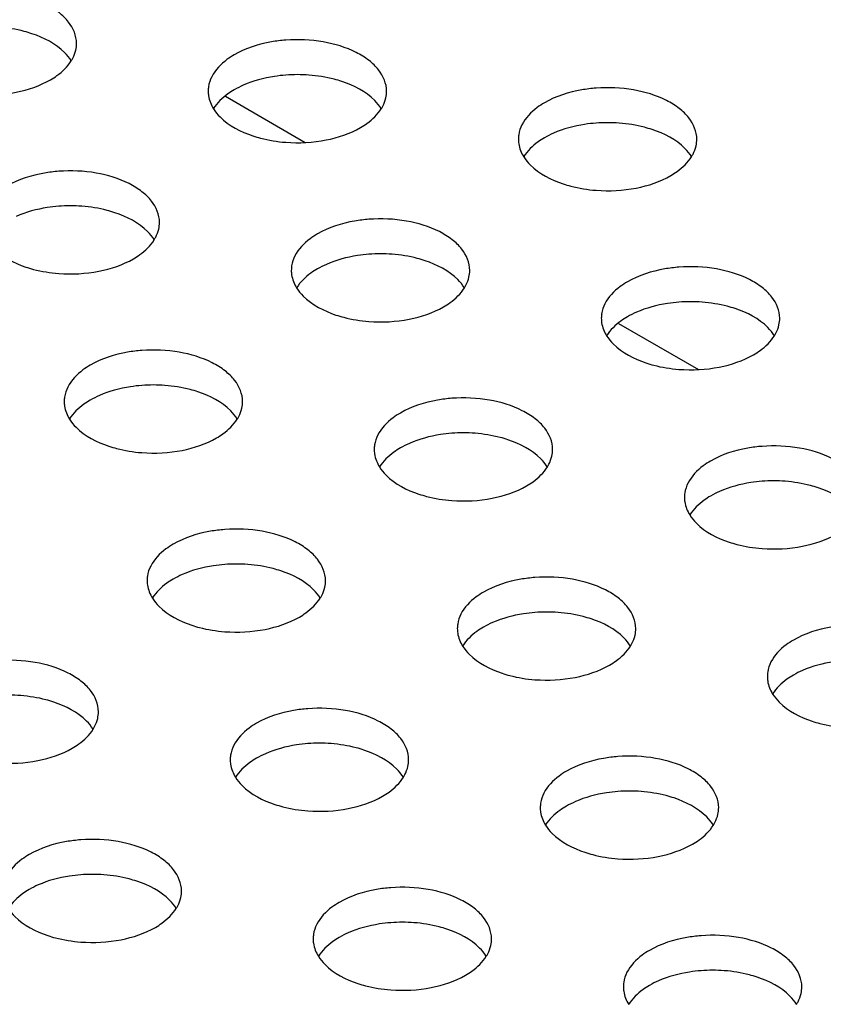
# Model space of a CAD drawing. Units: millimetres. Extents: x -561 to 1171, y -23 to 546.
# Drawn here: x -321 to -298, y 178 to 206 of the extents above; entities that cross this region are included whole.
import ezdxf

# ---------------------------------------------------------------- set-up
doc = ezdxf.new("R2010")
doc.units = ezdxf.units.MM
doc.header["$LTSCALE"] = 23.1
doc.layers.get('0').update_dxf_attribs({"linetype": 'CONTINUOUS'})
doc.layers.add('02___PRT_ALL_AXES', color=7, linetype='CONTINUOUS')

msp = doc.modelspace()

# ---------------------------------------------------------------- linework, layer by layer
at = {"color": 3, "linetype": 'Continuous'}
for p, q in [((-314.76, 203.599), (-312.522, 202.307)), ((-303.743, 197.238), (-301.505, 195.946))]:
    msp.add_line(p, q, dxfattribs=at)
at = {"layer": '02___PRT_ALL_AXES', "color": 7, "linetype": 'Continuous'}
for centre, radius, start, end in [((-312.744, 199.902), 4.303, 85.6671, 94.3158), ((-314.407, 203.741), 0.836, 171.3246, 180.0012), ((-304.051, 198.557), 4.303, 85.6671, 94.3158), ((-305.713, 202.396), 0.836, 171.3246, 180.0012), ((-319.108, 196.228), 4.303, 85.6671, 94.3158), ((-310.415, 194.883), 4.303, 85.6671, 94.3158), ((-312.077, 198.722), 0.836, 171.3246, 180.0012), ((-301.727, 193.542), 4.303, 85.6671, 94.3158), ((-303.39, 197.381), 0.836, 171.3246, 180.0012), ((-316.778, 191.209), 4.303, 85.6671, 94.3158), ((-318.441, 195.048), 0.836, 171.3246, 180.0012), ((-308.091, 189.867), 4.303, 85.6671, 94.3158), ((-309.754, 193.707), 0.836, 171.3246, 180.0012), ((-299.398, 188.523), 4.303, 85.6671, 94.3158), ((-301.061, 192.362), 0.836, 171.3246, 180.0012), ((-314.455, 186.193), 4.303, 85.6671, 94.3158), ((-316.118, 190.032), 0.836, 171.3246, 180.0012), ((-305.762, 184.848), 4.303, 85.6671, 94.3158), ((-307.425, 188.688), 0.836, 171.3246, 180.0012), ((-298.737, 187.346), 0.836, 171.3246, 180.0012), ((-320.819, 182.519), 4.303, 85.6671, 94.3158), ((-312.126, 181.174), 4.303, 85.6671, 94.3158), ((-313.789, 185.013), 0.836, 171.3246, 180.0012), ((-303.438, 179.833), 4.303, 85.6671, 94.3158), ((-305.101, 183.672), 0.836, 171.3246, 180.0012), ((-318.49, 177.5), 4.303, 85.6671, 94.3158), ((-309.802, 176.159), 4.303, 85.6671, 94.3158), ((-311.465, 179.998), 0.836, 171.3246, 180.0012), ((-301.109, 174.814), 4.303, 85.6671, 94.3158), ((-302.772, 178.653), 0.836, 171.3246, 180.0012)]:
    msp.add_arc(centre, radius, start, end, dxfattribs=at)
for points, knots in [([(-318.931, 205.082), (-318.931, 205.294), (-319.076, 205.634), (-319.426, 205.962), (-319.932, 206.273), (-320.725, 206.509), (-321.405, 206.54), (-321.755, 206.514)], [0, 0, 0, 0, 0.183851, 0.292865, 0.41552, 0.695599, 1, 1, 1, 1]), ([(-320.182, 205.353), (-320.254, 205.377), (-320.556, 205.466), (-320.869, 205.516), (-321.106, 205.534)], [0, 0, 0, 0, 0.241459, 1, 1, 1, 1]), ([(-319.08, 204.594), (-319.132, 204.677), (-319.422, 205.028), (-319.847, 205.241), (-320.182, 205.353)], [0, 0, 0, 0, 0.217044, 1, 1, 1, 1]), ([(-313.068, 205.172), (-313.202, 205.162), (-313.7, 205.101), (-314.192, 204.946), (-314.511, 204.762)], [0, 0, 0, 0, 0.267359, 1, 1, 1, 1]), ([(-310.243, 203.741), (-310.243, 203.953), (-310.389, 204.292), (-310.739, 204.621), (-311.245, 204.932), (-312.038, 205.168), (-312.718, 205.199), (-313.068, 205.172)], [0, 0, 0, 0, 0.183851, 0.292865, 0.41552, 0.695599, 1, 1, 1, 1]), ([(-319.08, 204.592), (-319.064, 204.616), (-319.01, 204.711), (-318.97, 204.816), (-318.952, 204.895)], [0, 0, 0, 0, 0.259433, 1, 1, 1, 1]), ([(-314.511, 204.762), (-314.582, 204.721), (-314.829, 204.56), (-315.045, 204.338), (-315.142, 204.148)], [0, 0, 0, 0, 0.277315, 1, 1, 1, 1]), ([(-319.663, 204.062), (-319.6, 204.098), (-319.379, 204.24), (-319.181, 204.429), (-319.08, 204.592)], [0, 0, 0, 0, 0.273395, 1, 1, 1, 1]), ([(-313.068, 204.192), (-313.174, 204.184), (-313.58, 204.138), (-313.981, 204.031), (-314.258, 203.909)], [0, 0, 0, 0, 0.261553, 1, 1, 1, 1]), ([(-311.495, 204.012), (-311.567, 204.036), (-311.868, 204.125), (-312.181, 204.174), (-312.419, 204.192)], [0, 0, 0, 0, 0.241459, 1, 1, 1, 1]), ([(-321.755, 203.651), (-321.379, 203.623), (-320.654, 203.661), (-319.958, 203.891), (-319.663, 204.062)], [0, 0, 0, 0, 0.524806, 1, 1, 1, 1]), ([(-310.392, 203.252), (-310.444, 203.335), (-310.735, 203.687), (-311.16, 203.9), (-311.495, 204.012)], [0, 0, 0, 0, 0.217044, 1, 1, 1, 1]), ([(-301.55, 202.396), (-301.55, 202.608), (-301.695, 202.948), (-302.046, 203.276), (-302.552, 203.587), (-303.345, 203.823), (-304.025, 203.854), (-304.374, 203.827)], [0, 0, 0, 0, 0.183851, 0.292865, 0.41552, 0.695599, 1, 1, 1, 1]), ([(-315.243, 203.741), (-315.243, 203.699), (-315.23, 203.527), (-315.163, 203.361), (-315.094, 203.25)], [0, 0, 0, 0, 0.242543, 1, 1, 1, 1]), ([(-314.511, 203.782), (-314.574, 203.746), (-314.795, 203.604), (-314.992, 203.415), (-315.094, 203.252)], [0, 0, 0, 0, 0.273395, 1, 1, 1, 1]), ([(-310.392, 203.25), (-310.377, 203.274), (-310.322, 203.37), (-310.282, 203.474), (-310.264, 203.554)], [0, 0, 0, 0, 0.259433, 1, 1, 1, 1]), ([(-304.374, 203.827), (-304.508, 203.817), (-305.006, 203.756), (-305.499, 203.601), (-305.818, 203.417)], [0, 0, 0, 0, 0.267359, 1, 1, 1, 1]), ([(-305.818, 203.417), (-305.889, 203.376), (-306.136, 203.215), (-306.352, 202.993), (-306.449, 202.803)], [0, 0, 0, 0, 0.277315, 1, 1, 1, 1]), ([(-315.094, 203.25), (-315.042, 203.167), (-314.752, 202.816), (-314.327, 202.602), (-313.992, 202.491)], [0, 0, 0, 0, 0.217044, 1, 1, 1, 1]), ([(-310.975, 202.721), (-310.913, 202.757), (-310.691, 202.899), (-310.494, 203.088), (-310.392, 203.25)], [0, 0, 0, 0, 0.273395, 1, 1, 1, 1]), ([(-304.374, 202.848), (-304.481, 202.84), (-304.887, 202.794), (-305.288, 202.686), (-305.564, 202.565)], [0, 0, 0, 0, 0.261553, 1, 1, 1, 1]), ([(-302.802, 202.667), (-302.874, 202.691), (-303.175, 202.78), (-303.488, 202.83), (-303.726, 202.848)], [0, 0, 0, 0, 0.241459, 1, 1, 1, 1]), ([(-313.992, 202.491), (-313.92, 202.467), (-313.618, 202.378), (-313.305, 202.328), (-313.068, 202.31)], [0, 0, 0, 0, 0.241459, 1, 1, 1, 1]), ([(-313.068, 202.31), (-312.692, 202.282), (-311.967, 202.32), (-311.271, 202.55), (-310.975, 202.721)], [0, 0, 0, 0, 0.524806, 1, 1, 1, 1]), ([(-301.699, 201.907), (-301.751, 201.99), (-302.041, 202.342), (-302.466, 202.555), (-302.802, 202.667)], [0, 0, 0, 0, 0.217044, 1, 1, 1, 1]), ([(-306.55, 202.396), (-306.55, 202.354), (-306.537, 202.182), (-306.47, 202.016), (-306.401, 201.905)], [0, 0, 0, 0, 0.242543, 1, 1, 1, 1]), ([(-305.818, 202.437), (-305.88, 202.401), (-306.102, 202.259), (-306.299, 202.07), (-306.401, 201.907)], [0, 0, 0, 0, 0.273395, 1, 1, 1, 1]), ([(-301.699, 201.905), (-301.684, 201.93), (-301.629, 202.025), (-301.589, 202.129), (-301.571, 202.209)], [0, 0, 0, 0, 0.259433, 1, 1, 1, 1]), ([(-306.401, 201.905), (-306.349, 201.822), (-306.059, 201.471), (-305.634, 201.258), (-305.298, 201.146)], [0, 0, 0, 0, 0.217044, 1, 1, 1, 1]), ([(-302.282, 201.376), (-302.22, 201.412), (-301.998, 201.554), (-301.801, 201.743), (-301.699, 201.905)], [0, 0, 0, 0, 0.273395, 1, 1, 1, 1]), ([(-319.432, 201.498), (-319.566, 201.488), (-320.064, 201.426), (-320.556, 201.272), (-320.875, 201.088)], [0, 0, 0, 0, 0.267359, 1, 1, 1, 1]), ([(-316.607, 200.067), (-316.607, 200.279), (-316.753, 200.618), (-317.103, 200.946), (-317.609, 201.258), (-318.402, 201.494), (-319.082, 201.525), (-319.432, 201.498)], [0, 0, 0, 0, 0.183851, 0.292865, 0.41552, 0.695599, 1, 1, 1, 1]), ([(-304.374, 200.965), (-303.999, 200.937), (-303.274, 200.975), (-302.578, 201.205), (-302.282, 201.376)], [0, 0, 0, 0, 0.524806, 1, 1, 1, 1]), ([(-305.298, 201.146), (-305.226, 201.122), (-304.925, 201.033), (-304.612, 200.983), (-304.374, 200.965)], [0, 0, 0, 0, 0.241459, 1, 1, 1, 1]), ([(-319.432, 200.518), (-319.538, 200.51), (-319.944, 200.464), (-320.345, 200.357), (-320.622, 200.235)], [0, 0, 0, 0, 0.261553, 1, 1, 1, 1]), ([(-317.859, 200.338), (-317.931, 200.362), (-318.232, 200.451), (-318.545, 200.5), (-318.783, 200.518)], [0, 0, 0, 0, 0.241459, 1, 1, 1, 1]), ([(-316.756, 199.578), (-316.808, 199.661), (-317.098, 200.012), (-317.523, 200.226), (-317.859, 200.338)], [0, 0, 0, 0, 0.217044, 1, 1, 1, 1]), ([(-310.738, 200.153), (-310.872, 200.143), (-311.37, 200.082), (-311.863, 199.927), (-312.182, 199.743)], [0, 0, 0, 0, 0.267359, 1, 1, 1, 1]), ([(-307.914, 198.722), (-307.914, 198.934), (-308.059, 199.273), (-308.41, 199.602), (-308.916, 199.913), (-309.709, 200.149), (-310.388, 200.18), (-310.738, 200.153)], [0, 0, 0, 0, 0.183851, 0.292865, 0.41552, 0.695599, 1, 1, 1, 1]), ([(-316.756, 199.576), (-316.741, 199.6), (-316.686, 199.696), (-316.646, 199.8), (-316.628, 199.88)], [0, 0, 0, 0, 0.259433, 1, 1, 1, 1]), ([(-312.182, 199.743), (-312.253, 199.702), (-312.5, 199.541), (-312.716, 199.319), (-312.813, 199.129)], [0, 0, 0, 0, 0.277315, 1, 1, 1, 1]), ([(-321.458, 199.576), (-321.406, 199.493), (-321.116, 199.142), (-320.691, 198.928), (-320.355, 198.816)], [0, 0, 0, 0, 0.217044, 1, 1, 1, 1]), ([(-317.339, 199.046), (-317.277, 199.082), (-317.055, 199.225), (-316.858, 199.413), (-316.756, 199.576)], [0, 0, 0, 0, 0.273395, 1, 1, 1, 1]), ([(-310.738, 199.173), (-310.845, 199.165), (-311.251, 199.119), (-311.652, 199.012), (-311.928, 198.89)], [0, 0, 0, 0, 0.261553, 1, 1, 1, 1]), ([(-309.166, 198.993), (-309.238, 199.017), (-309.539, 199.106), (-309.852, 199.155), (-310.089, 199.173)], [0, 0, 0, 0, 0.241459, 1, 1, 1, 1]), ([(-319.432, 198.636), (-319.056, 198.607), (-318.331, 198.645), (-317.635, 198.876), (-317.339, 199.046)], [0, 0, 0, 0, 0.524806, 1, 1, 1, 1]), ([(-308.063, 198.233), (-308.115, 198.316), (-308.405, 198.668), (-308.83, 198.881), (-309.166, 198.993)], [0, 0, 0, 0, 0.217044, 1, 1, 1, 1]), ([(-320.355, 198.816), (-320.284, 198.792), (-319.982, 198.703), (-319.669, 198.654), (-319.432, 198.636)], [0, 0, 0, 0, 0.241459, 1, 1, 1, 1]), ([(-312.914, 198.722), (-312.914, 198.68), (-312.901, 198.508), (-312.834, 198.342), (-312.765, 198.231)], [0, 0, 0, 0, 0.242543, 1, 1, 1, 1]), ([(-312.182, 198.763), (-312.244, 198.727), (-312.466, 198.585), (-312.663, 198.396), (-312.765, 198.233)], [0, 0, 0, 0, 0.273395, 1, 1, 1, 1]), ([(-302.051, 198.812), (-302.185, 198.802), (-302.683, 198.74), (-303.176, 198.585), (-303.494, 198.401)], [0, 0, 0, 0, 0.267359, 1, 1, 1, 1]), ([(-299.226, 197.381), (-299.227, 197.593), (-299.372, 197.932), (-299.722, 198.26), (-300.228, 198.572), (-301.021, 198.807), (-301.701, 198.838), (-302.051, 198.812)], [0, 0, 0, 0, 0.183851, 0.292865, 0.41552, 0.695599, 1, 1, 1, 1]), ([(-308.063, 198.231), (-308.048, 198.255), (-307.993, 198.351), (-307.953, 198.455), (-307.935, 198.535)], [0, 0, 0, 0, 0.259433, 1, 1, 1, 1]), ([(-303.494, 198.401), (-303.565, 198.36), (-303.812, 198.2), (-304.029, 197.978), (-304.125, 197.787)], [0, 0, 0, 0, 0.277315, 1, 1, 1, 1]), ([(-312.765, 198.231), (-312.713, 198.148), (-312.423, 197.797), (-311.998, 197.583), (-311.662, 197.472)], [0, 0, 0, 0, 0.217044, 1, 1, 1, 1]), ([(-308.646, 197.701), (-308.584, 197.738), (-308.362, 197.88), (-308.165, 198.069), (-308.063, 198.231)], [0, 0, 0, 0, 0.273395, 1, 1, 1, 1]), ([(-302.051, 197.832), (-302.158, 197.824), (-302.564, 197.778), (-302.965, 197.67), (-303.241, 197.549)], [0, 0, 0, 0, 0.261553, 1, 1, 1, 1]), ([(-300.478, 197.651), (-300.55, 197.675), (-300.852, 197.764), (-301.164, 197.814), (-301.402, 197.832)], [0, 0, 0, 0, 0.241459, 1, 1, 1, 1]), ([(-310.738, 197.291), (-310.362, 197.263), (-309.637, 197.301), (-308.942, 197.531), (-308.646, 197.701)], [0, 0, 0, 0, 0.524806, 1, 1, 1, 1]), ([(-299.376, 196.892), (-299.428, 196.975), (-299.718, 197.326), (-300.143, 197.54), (-300.478, 197.651)], [0, 0, 0, 0, 0.217044, 1, 1, 1, 1]), ([(-311.662, 197.472), (-311.59, 197.448), (-311.289, 197.359), (-310.976, 197.309), (-310.738, 197.291)], [0, 0, 0, 0, 0.241459, 1, 1, 1, 1]), ([(-304.226, 197.381), (-304.226, 197.339), (-304.213, 197.167), (-304.147, 197), (-304.077, 196.89)], [0, 0, 0, 0, 0.242543, 1, 1, 1, 1]), ([(-303.494, 197.422), (-303.557, 197.385), (-303.779, 197.243), (-303.976, 197.054), (-304.077, 196.892)], [0, 0, 0, 0, 0.273395, 1, 1, 1, 1]), ([(-299.376, 196.89), (-299.36, 196.914), (-299.305, 197.009), (-299.266, 197.114), (-299.248, 197.193)], [0, 0, 0, 0, 0.259433, 1, 1, 1, 1]), ([(-304.077, 196.89), (-304.025, 196.807), (-303.735, 196.455), (-303.31, 196.242), (-302.975, 196.13)], [0, 0, 0, 0, 0.217044, 1, 1, 1, 1]), ([(-299.959, 196.36), (-299.896, 196.396), (-299.674, 196.538), (-299.477, 196.727), (-299.376, 196.89)], [0, 0, 0, 0, 0.273395, 1, 1, 1, 1]), ([(-317.102, 196.479), (-317.236, 196.469), (-317.734, 196.407), (-318.227, 196.253), (-318.546, 196.068)], [0, 0, 0, 0, 0.267359, 1, 1, 1, 1]), ([(-314.278, 195.048), (-314.278, 195.26), (-314.423, 195.599), (-314.774, 195.927), (-315.279, 196.239), (-316.073, 196.475), (-316.752, 196.505), (-317.102, 196.479)], [0, 0, 0, 0, 0.183851, 0.292865, 0.41552, 0.695599, 1, 1, 1, 1]), ([(-302.975, 196.13), (-302.903, 196.106), (-302.601, 196.017), (-302.289, 195.968), (-302.051, 195.95)], [0, 0, 0, 0, 0.241459, 1, 1, 1, 1]), ([(-302.051, 195.95), (-301.675, 195.921), (-300.95, 195.959), (-300.254, 196.189), (-299.959, 196.36)], [0, 0, 0, 0, 0.524806, 1, 1, 1, 1]), ([(-318.546, 196.068), (-318.617, 196.028), (-318.864, 195.867), (-319.08, 195.645), (-319.177, 195.455)], [0, 0, 0, 0, 0.277315, 1, 1, 1, 1]), ([(-317.102, 195.499), (-317.209, 195.491), (-317.615, 195.445), (-318.016, 195.338), (-318.292, 195.216)], [0, 0, 0, 0, 0.261553, 1, 1, 1, 1]), ([(-315.529, 195.319), (-315.601, 195.343), (-315.903, 195.432), (-316.216, 195.481), (-316.453, 195.499)], [0, 0, 0, 0, 0.241459, 1, 1, 1, 1]), ([(-314.427, 194.559), (-314.479, 194.642), (-314.769, 194.993), (-315.194, 195.207), (-315.529, 195.319)], [0, 0, 0, 0, 0.217044, 1, 1, 1, 1]), ([(-319.278, 195.048), (-319.278, 195.006), (-319.265, 194.834), (-319.198, 194.668), (-319.129, 194.557)], [0, 0, 0, 0, 0.242543, 1, 1, 1, 1]), ([(-318.546, 195.089), (-318.608, 195.053), (-318.83, 194.91), (-319.027, 194.722), (-319.129, 194.559)], [0, 0, 0, 0, 0.273395, 1, 1, 1, 1]), ([(-308.415, 195.138), (-308.549, 195.128), (-309.047, 195.066), (-309.539, 194.911), (-309.858, 194.727)], [0, 0, 0, 0, 0.267359, 1, 1, 1, 1]), ([(-305.59, 193.707), (-305.591, 193.918), (-305.736, 194.258), (-306.086, 194.586), (-306.592, 194.897), (-307.385, 195.133), (-308.065, 195.164), (-308.415, 195.138)], [0, 0, 0, 0, 0.183851, 0.292865, 0.41552, 0.695599, 1, 1, 1, 1]), ([(-314.427, 194.557), (-314.412, 194.581), (-314.357, 194.677), (-314.317, 194.781), (-314.299, 194.861)], [0, 0, 0, 0, 0.259433, 1, 1, 1, 1]), ([(-309.858, 194.727), (-309.929, 194.686), (-310.176, 194.526), (-310.392, 194.304), (-310.489, 194.113)], [0, 0, 0, 0, 0.277315, 1, 1, 1, 1]), ([(-319.129, 194.557), (-319.077, 194.474), (-318.787, 194.123), (-318.361, 193.909), (-318.026, 193.797)], [0, 0, 0, 0, 0.217044, 1, 1, 1, 1]), ([(-315.01, 194.027), (-314.948, 194.063), (-314.726, 194.206), (-314.529, 194.394), (-314.427, 194.557)], [0, 0, 0, 0, 0.273395, 1, 1, 1, 1]), ([(-317.102, 193.617), (-316.726, 193.588), (-316.001, 193.626), (-315.306, 193.857), (-315.01, 194.027)], [0, 0, 0, 0, 0.524806, 1, 1, 1, 1]), ([(-308.415, 194.158), (-308.521, 194.15), (-308.928, 194.104), (-309.329, 193.996), (-309.605, 193.875)], [0, 0, 0, 0, 0.261553, 1, 1, 1, 1]), ([(-306.842, 193.977), (-306.914, 194.001), (-307.216, 194.09), (-307.528, 194.14), (-307.766, 194.158)], [0, 0, 0, 0, 0.241459, 1, 1, 1, 1]), ([(-305.74, 193.218), (-305.791, 193.301), (-306.082, 193.652), (-306.507, 193.865), (-306.842, 193.977)], [0, 0, 0, 0, 0.217044, 1, 1, 1, 1]), ([(-318.026, 193.797), (-317.954, 193.773), (-317.653, 193.684), (-317.34, 193.635), (-317.102, 193.617)], [0, 0, 0, 0, 0.241459, 1, 1, 1, 1]), ([(-310.59, 193.707), (-310.59, 193.665), (-310.577, 193.492), (-310.511, 193.326), (-310.441, 193.216)], [0, 0, 0, 0, 0.242543, 1, 1, 1, 1]), ([(-309.858, 193.747), (-309.921, 193.711), (-310.142, 193.569), (-310.34, 193.38), (-310.441, 193.218)], [0, 0, 0, 0, 0.273395, 1, 1, 1, 1]), ([(-299.722, 193.793), (-299.855, 193.783), (-300.353, 193.721), (-300.846, 193.566), (-301.165, 193.382)], [0, 0, 0, 0, 0.267359, 1, 1, 1, 1]), ([(-296.897, 192.362), (-296.897, 192.574), (-297.043, 192.913), (-297.393, 193.241), (-297.899, 193.553), (-298.692, 193.788), (-299.372, 193.819), (-299.722, 193.793)], [0, 0, 0, 0, 0.183851, 0.292865, 0.41552, 0.695599, 1, 1, 1, 1]), ([(-305.739, 193.216), (-305.724, 193.24), (-305.669, 193.335), (-305.63, 193.44), (-305.612, 193.519)], [0, 0, 0, 0, 0.259433, 1, 1, 1, 1]), ([(-301.165, 193.382), (-301.236, 193.341), (-301.483, 193.181), (-301.699, 192.959), (-301.796, 192.768)], [0, 0, 0, 0, 0.277315, 1, 1, 1, 1]), ([(-310.441, 193.216), (-310.389, 193.133), (-310.099, 192.781), (-309.674, 192.568), (-309.339, 192.456)], [0, 0, 0, 0, 0.217044, 1, 1, 1, 1]), ([(-306.323, 192.686), (-306.26, 192.722), (-306.038, 192.864), (-305.841, 193.053), (-305.739, 193.216)], [0, 0, 0, 0, 0.273395, 1, 1, 1, 1]), ([(-299.722, 192.813), (-299.828, 192.805), (-300.234, 192.759), (-300.635, 192.651), (-300.912, 192.53)], [0, 0, 0, 0, 0.261553, 1, 1, 1, 1]), ([(-298.149, 192.632), (-298.221, 192.656), (-298.522, 192.745), (-298.835, 192.795), (-299.073, 192.813)], [0, 0, 0, 0, 0.241459, 1, 1, 1, 1]), ([(-308.415, 192.275), (-308.039, 192.247), (-307.314, 192.285), (-306.618, 192.515), (-306.323, 192.686)], [0, 0, 0, 0, 0.524806, 1, 1, 1, 1]), ([(-297.046, 191.873), (-297.098, 191.956), (-297.388, 192.307), (-297.813, 192.521), (-298.149, 192.632)], [0, 0, 0, 0, 0.217044, 1, 1, 1, 1]), ([(-309.339, 192.456), (-309.267, 192.432), (-308.965, 192.343), (-308.653, 192.293), (-308.415, 192.275)], [0, 0, 0, 0, 0.241459, 1, 1, 1, 1]), ([(-301.897, 192.362), (-301.897, 192.32), (-301.884, 192.148), (-301.817, 191.981), (-301.748, 191.871)], [0, 0, 0, 0, 0.242543, 1, 1, 1, 1]), ([(-301.165, 192.402), (-301.227, 192.366), (-301.449, 192.224), (-301.646, 192.035), (-301.748, 191.873)], [0, 0, 0, 0, 0.273395, 1, 1, 1, 1]), ([(-301.748, 191.871), (-301.696, 191.788), (-301.406, 191.436), (-300.981, 191.223), (-300.645, 191.111)], [0, 0, 0, 0, 0.217044, 1, 1, 1, 1]), ([(-314.779, 191.463), (-314.913, 191.453), (-315.411, 191.392), (-315.903, 191.237), (-316.222, 191.053)], [0, 0, 0, 0, 0.267359, 1, 1, 1, 1]), ([(-311.954, 190.032), (-311.954, 190.244), (-312.1, 190.584), (-312.45, 190.912), (-312.956, 191.223), (-313.749, 191.459), (-314.429, 191.49), (-314.779, 191.463)], [0, 0, 0, 0, 0.183851, 0.292865, 0.41552, 0.695599, 1, 1, 1, 1]), ([(-299.721, 190.931), (-299.346, 190.902), (-298.621, 190.94), (-297.925, 191.17), (-297.629, 191.341)], [0, 0, 0, 0, 0.524806, 1, 1, 1, 1]), ([(-316.222, 191.053), (-316.293, 191.012), (-316.54, 190.851), (-316.756, 190.629), (-316.853, 190.439)], [0, 0, 0, 0, 0.277315, 1, 1, 1, 1]), ([(-300.645, 191.111), (-300.573, 191.087), (-300.272, 190.998), (-299.959, 190.949), (-299.721, 190.931)], [0, 0, 0, 0, 0.241459, 1, 1, 1, 1]), ([(-314.779, 190.484), (-314.885, 190.476), (-315.292, 190.43), (-315.692, 190.322), (-315.969, 190.201)], [0, 0, 0, 0, 0.261553, 1, 1, 1, 1]), ([(-313.206, 190.303), (-313.278, 190.327), (-313.58, 190.416), (-313.892, 190.466), (-314.13, 190.484)], [0, 0, 0, 0, 0.241459, 1, 1, 1, 1]), ([(-316.222, 190.073), (-316.285, 190.037), (-316.506, 189.895), (-316.704, 189.706), (-316.805, 189.543)], [0, 0, 0, 0, 0.273395, 1, 1, 1, 1]), ([(-312.103, 189.543), (-312.155, 189.627), (-312.446, 189.978), (-312.871, 190.191), (-313.206, 190.303)], [0, 0, 0, 0, 0.217044, 1, 1, 1, 1]), ([(-306.085, 190.119), (-306.219, 190.109), (-306.717, 190.047), (-307.21, 189.892), (-307.529, 189.708)], [0, 0, 0, 0, 0.267359, 1, 1, 1, 1]), ([(-303.261, 188.687), (-303.261, 188.899), (-303.407, 189.239), (-303.757, 189.567), (-304.263, 189.878), (-305.056, 190.114), (-305.736, 190.145), (-306.085, 190.119)], [0, 0, 0, 0, 0.183851, 0.292865, 0.41552, 0.695599, 1, 1, 1, 1]), ([(-316.954, 190.032), (-316.954, 189.991), (-316.941, 189.818), (-316.874, 189.652), (-316.805, 189.541)], [0, 0, 0, 0, 0.242543, 1, 1, 1, 1]), ([(-312.103, 189.541), (-312.088, 189.566), (-312.033, 189.661), (-311.994, 189.765), (-311.976, 189.845)], [0, 0, 0, 0, 0.259433, 1, 1, 1, 1]), ([(-316.805, 189.541), (-316.753, 189.458), (-316.463, 189.107), (-316.038, 188.894), (-315.703, 188.782)], [0, 0, 0, 0, 0.217044, 1, 1, 1, 1]), ([(-312.687, 189.012), (-312.624, 189.048), (-312.402, 189.19), (-312.205, 189.379), (-312.103, 189.541)], [0, 0, 0, 0, 0.273395, 1, 1, 1, 1]), ([(-307.529, 189.708), (-307.6, 189.667), (-307.847, 189.507), (-308.063, 189.285), (-308.16, 189.094)], [0, 0, 0, 0, 0.277315, 1, 1, 1, 1]), ([(-314.779, 188.601), (-314.403, 188.573), (-313.678, 188.611), (-312.982, 188.841), (-312.687, 189.012)], [0, 0, 0, 0, 0.524806, 1, 1, 1, 1]), ([(-306.085, 189.139), (-306.192, 189.131), (-306.598, 189.085), (-306.999, 188.977), (-307.276, 188.856)], [0, 0, 0, 0, 0.261553, 1, 1, 1, 1]), ([(-304.513, 188.958), (-304.585, 188.982), (-304.886, 189.071), (-305.199, 189.121), (-305.437, 189.139)], [0, 0, 0, 0, 0.241459, 1, 1, 1, 1]), ([(-303.41, 188.199), (-303.462, 188.282), (-303.752, 188.633), (-304.177, 188.846), (-304.513, 188.958)], [0, 0, 0, 0, 0.217044, 1, 1, 1, 1]), ([(-315.703, 188.782), (-315.631, 188.758), (-315.329, 188.669), (-315.016, 188.619), (-314.779, 188.601)], [0, 0, 0, 0, 0.241459, 1, 1, 1, 1]), ([(-308.261, 188.687), (-308.261, 188.646), (-308.248, 188.473), (-308.181, 188.307), (-308.112, 188.197)], [0, 0, 0, 0, 0.242543, 1, 1, 1, 1]), ([(-307.529, 188.728), (-307.591, 188.692), (-307.813, 188.55), (-308.01, 188.361), (-308.112, 188.199)], [0, 0, 0, 0, 0.273395, 1, 1, 1, 1]), ([(-297.398, 188.777), (-297.532, 188.767), (-298.03, 188.706), (-298.523, 188.551), (-298.841, 188.367)], [0, 0, 0, 0, 0.267359, 1, 1, 1, 1]), ([(-303.41, 188.197), (-303.395, 188.221), (-303.34, 188.316), (-303.3, 188.421), (-303.282, 188.5)], [0, 0, 0, 0, 0.259433, 1, 1, 1, 1]), ([(-308.112, 188.197), (-308.06, 188.113), (-307.77, 187.762), (-307.345, 187.549), (-307.009, 187.437)], [0, 0, 0, 0, 0.217044, 1, 1, 1, 1]), ([(-303.993, 187.667), (-303.931, 187.703), (-303.709, 187.845), (-303.512, 188.034), (-303.41, 188.197)], [0, 0, 0, 0, 0.273395, 1, 1, 1, 1]), ([(-298.841, 188.367), (-298.912, 188.326), (-299.16, 188.165), (-299.376, 187.943), (-299.472, 187.753)], [0, 0, 0, 0, 0.277315, 1, 1, 1, 1]), ([(-318.318, 186.358), (-318.318, 186.57), (-318.464, 186.909), (-318.814, 187.238), (-319.32, 187.549), (-320.113, 187.785), (-320.793, 187.816), (-321.143, 187.789)], [0, 0, 0, 0, 0.183851, 0.292865, 0.41552, 0.695599, 1, 1, 1, 1]), ([(-306.085, 187.256), (-305.71, 187.228), (-304.985, 187.266), (-304.289, 187.496), (-303.993, 187.667)], [0, 0, 0, 0, 0.524806, 1, 1, 1, 1]), ([(-297.398, 187.797), (-297.505, 187.789), (-297.911, 187.743), (-298.312, 187.636), (-298.588, 187.514)], [0, 0, 0, 0, 0.261553, 1, 1, 1, 1]), ([(-307.009, 187.437), (-306.937, 187.413), (-306.636, 187.324), (-306.323, 187.274), (-306.085, 187.256)], [0, 0, 0, 0, 0.241459, 1, 1, 1, 1]), ([(-299.574, 187.346), (-299.574, 187.304), (-299.561, 187.132), (-299.494, 186.966), (-299.425, 186.855)], [0, 0, 0, 0, 0.242543, 1, 1, 1, 1]), ([(-298.841, 187.387), (-298.904, 187.351), (-299.126, 187.209), (-299.323, 187.02), (-299.425, 186.857)], [0, 0, 0, 0, 0.273395, 1, 1, 1, 1]), ([(-319.57, 186.629), (-319.642, 186.653), (-319.944, 186.742), (-320.256, 186.791), (-320.494, 186.809)], [0, 0, 0, 0, 0.241459, 1, 1, 1, 1]), ([(-299.425, 186.855), (-299.373, 186.772), (-299.082, 186.421), (-298.657, 186.207), (-298.322, 186.096)], [0, 0, 0, 0, 0.217044, 1, 1, 1, 1]), ([(-318.467, 185.869), (-318.519, 185.952), (-318.81, 186.304), (-319.235, 186.517), (-319.57, 186.629)], [0, 0, 0, 0, 0.217044, 1, 1, 1, 1]), ([(-309.625, 185.013), (-309.625, 185.225), (-309.771, 185.565), (-310.121, 185.893), (-310.627, 186.204), (-311.42, 186.44), (-312.1, 186.471), (-312.449, 186.444)], [0, 0, 0, 0, 0.183851, 0.292865, 0.41552, 0.695599, 1, 1, 1, 1]), ([(-312.449, 186.444), (-312.583, 186.434), (-313.081, 186.373), (-313.574, 186.218), (-313.893, 186.034)], [0, 0, 0, 0, 0.267359, 1, 1, 1, 1]), ([(-318.467, 185.867), (-318.452, 185.891), (-318.397, 185.987), (-318.357, 186.091), (-318.339, 186.171)], [0, 0, 0, 0, 0.259433, 1, 1, 1, 1]), ([(-313.893, 186.034), (-313.964, 185.993), (-314.211, 185.832), (-314.427, 185.61), (-314.524, 185.42)], [0, 0, 0, 0, 0.277315, 1, 1, 1, 1]), ([(-298.322, 186.096), (-298.25, 186.072), (-297.948, 185.983), (-297.636, 185.933), (-297.398, 185.915)], [0, 0, 0, 0, 0.241459, 1, 1, 1, 1]), ([(-319.051, 185.338), (-318.988, 185.374), (-318.766, 185.516), (-318.569, 185.705), (-318.467, 185.867)], [0, 0, 0, 0, 0.273395, 1, 1, 1, 1]), ([(-312.449, 185.465), (-312.556, 185.457), (-312.962, 185.411), (-313.363, 185.303), (-313.639, 185.182)], [0, 0, 0, 0, 0.261553, 1, 1, 1, 1]), ([(-310.877, 185.284), (-310.949, 185.308), (-311.25, 185.397), (-311.563, 185.447), (-311.801, 185.465)], [0, 0, 0, 0, 0.241459, 1, 1, 1, 1]), ([(-321.143, 184.927), (-320.767, 184.899), (-320.042, 184.937), (-319.346, 185.167), (-319.051, 185.338)], [0, 0, 0, 0, 0.524806, 1, 1, 1, 1]), ([(-309.774, 184.524), (-309.826, 184.607), (-310.116, 184.959), (-310.541, 185.172), (-310.877, 185.284)], [0, 0, 0, 0, 0.217044, 1, 1, 1, 1]), ([(-303.762, 185.103), (-303.896, 185.093), (-304.394, 185.031), (-304.887, 184.877), (-305.205, 184.693)], [0, 0, 0, 0, 0.267359, 1, 1, 1, 1]), ([(-300.938, 183.672), (-300.938, 183.884), (-301.083, 184.223), (-301.433, 184.552), (-301.939, 184.863), (-302.732, 185.099), (-303.412, 185.13), (-303.762, 185.103)], [0, 0, 0, 0, 0.183851, 0.292865, 0.41552, 0.695599, 1, 1, 1, 1]), ([(-314.625, 185.013), (-314.625, 184.972), (-314.612, 184.799), (-314.545, 184.633), (-314.476, 184.522)], [0, 0, 0, 0, 0.242543, 1, 1, 1, 1]), ([(-313.893, 185.054), (-313.955, 185.018), (-314.177, 184.876), (-314.374, 184.687), (-314.476, 184.524)], [0, 0, 0, 0, 0.273395, 1, 1, 1, 1]), ([(-309.774, 184.522), (-309.759, 184.547), (-309.704, 184.642), (-309.664, 184.746), (-309.646, 184.826)], [0, 0, 0, 0, 0.259433, 1, 1, 1, 1]), ([(-314.476, 184.522), (-314.424, 184.439), (-314.134, 184.088), (-313.709, 183.875), (-313.373, 183.763)], [0, 0, 0, 0, 0.217044, 1, 1, 1, 1]), ([(-310.357, 183.993), (-310.295, 184.029), (-310.073, 184.171), (-309.876, 184.36), (-309.774, 184.522)], [0, 0, 0, 0, 0.273395, 1, 1, 1, 1]), ([(-305.205, 184.693), (-305.276, 184.652), (-305.523, 184.491), (-305.74, 184.269), (-305.836, 184.079)], [0, 0, 0, 0, 0.277315, 1, 1, 1, 1]), ([(-312.449, 183.582), (-312.074, 183.554), (-311.349, 183.592), (-310.653, 183.822), (-310.357, 183.993)], [0, 0, 0, 0, 0.524806, 1, 1, 1, 1]), ([(-303.762, 184.123), (-303.869, 184.115), (-304.275, 184.069), (-304.676, 183.962), (-304.952, 183.84)], [0, 0, 0, 0, 0.261553, 1, 1, 1, 1]), ([(-302.189, 183.943), (-302.261, 183.967), (-302.563, 184.056), (-302.876, 184.105), (-303.113, 184.123)], [0, 0, 0, 0, 0.241459, 1, 1, 1, 1]), ([(-313.373, 183.763), (-313.301, 183.739), (-313, 183.65), (-312.687, 183.6), (-312.449, 183.582)], [0, 0, 0, 0, 0.241459, 1, 1, 1, 1]), ([(-305.205, 183.713), (-305.268, 183.677), (-305.49, 183.534), (-305.687, 183.346), (-305.789, 183.183)], [0, 0, 0, 0, 0.273395, 1, 1, 1, 1]), ([(-301.087, 183.183), (-301.139, 183.266), (-301.429, 183.617), (-301.854, 183.831), (-302.189, 183.943)], [0, 0, 0, 0, 0.217044, 1, 1, 1, 1]), ([(-305.938, 183.672), (-305.938, 183.63), (-305.925, 183.458), (-305.858, 183.292), (-305.789, 183.181)], [0, 0, 0, 0, 0.242543, 1, 1, 1, 1]), ([(-301.087, 183.181), (-301.071, 183.205), (-301.017, 183.301), (-300.977, 183.405), (-300.959, 183.485)], [0, 0, 0, 0, 0.259433, 1, 1, 1, 1]), ([(-305.789, 183.181), (-305.737, 183.098), (-305.446, 182.747), (-305.021, 182.533), (-304.686, 182.421)], [0, 0, 0, 0, 0.217044, 1, 1, 1, 1]), ([(-301.67, 182.651), (-301.607, 182.687), (-301.386, 182.83), (-301.188, 183.018), (-301.087, 183.181)], [0, 0, 0, 0, 0.273395, 1, 1, 1, 1]), ([(-318.813, 182.77), (-318.947, 182.76), (-319.445, 182.699), (-319.938, 182.544), (-320.257, 182.36)], [0, 0, 0, 0, 0.267359, 1, 1, 1, 1]), ([(-315.989, 181.339), (-315.989, 181.551), (-316.134, 181.89), (-316.485, 182.219), (-316.991, 182.53), (-317.784, 182.766), (-318.463, 182.797), (-318.813, 182.77)], [0, 0, 0, 0, 0.183851, 0.292865, 0.41552, 0.695599, 1, 1, 1, 1]), ([(-303.762, 182.241), (-303.386, 182.212), (-302.661, 182.25), (-301.965, 182.481), (-301.67, 182.651)], [0, 0, 0, 0, 0.524806, 1, 1, 1, 1]), ([(-320.257, 182.36), (-320.328, 182.319), (-320.575, 182.158), (-320.791, 181.936), (-320.888, 181.746)], [0, 0, 0, 0, 0.277315, 1, 1, 1, 1]), ([(-304.686, 182.421), (-304.614, 182.397), (-304.312, 182.308), (-304, 182.259), (-303.762, 182.241)], [0, 0, 0, 0, 0.241459, 1, 1, 1, 1]), ([(-318.813, 181.79), (-318.92, 181.782), (-319.326, 181.736), (-319.727, 181.629), (-320.003, 181.507)], [0, 0, 0, 0, 0.261553, 1, 1, 1, 1]), ([(-317.241, 181.61), (-317.313, 181.634), (-317.614, 181.723), (-317.927, 181.772), (-318.164, 181.79)], [0, 0, 0, 0, 0.241459, 1, 1, 1, 1]), ([(-316.138, 180.85), (-316.19, 180.933), (-316.48, 181.285), (-316.905, 181.498), (-317.241, 181.61)], [0, 0, 0, 0, 0.217044, 1, 1, 1, 1]), ([(-320.257, 181.38), (-320.319, 181.344), (-320.541, 181.202), (-320.738, 181.013), (-320.84, 180.85)], [0, 0, 0, 0, 0.273395, 1, 1, 1, 1]), ([(-310.126, 181.429), (-310.26, 181.419), (-310.758, 181.357), (-311.251, 181.202), (-311.569, 181.018)], [0, 0, 0, 0, 0.267359, 1, 1, 1, 1]), ([(-307.302, 179.998), (-307.302, 180.21), (-307.447, 180.549), (-307.797, 180.877), (-308.303, 181.189), (-309.096, 181.424), (-309.776, 181.455), (-310.126, 181.429)], [0, 0, 0, 0, 0.183851, 0.292865, 0.41552, 0.695599, 1, 1, 1, 1]), ([(-316.138, 180.848), (-316.123, 180.872), (-316.068, 180.968), (-316.028, 181.072), (-316.01, 181.152)], [0, 0, 0, 0, 0.259433, 1, 1, 1, 1]), ([(-311.569, 181.018), (-311.64, 180.977), (-311.887, 180.817), (-312.104, 180.595), (-312.2, 180.404)], [0, 0, 0, 0, 0.277315, 1, 1, 1, 1]), ([(-320.84, 180.848), (-320.788, 180.765), (-320.498, 180.414), (-320.073, 180.2), (-319.737, 180.089)], [0, 0, 0, 0, 0.217044, 1, 1, 1, 1]), ([(-316.721, 180.319), (-316.659, 180.355), (-316.437, 180.497), (-316.24, 180.686), (-316.138, 180.848)], [0, 0, 0, 0, 0.273395, 1, 1, 1, 1]), ([(-310.126, 180.449), (-310.233, 180.441), (-310.639, 180.395), (-311.04, 180.287), (-311.316, 180.166)], [0, 0, 0, 0, 0.261553, 1, 1, 1, 1]), ([(-308.553, 180.268), (-308.625, 180.292), (-308.927, 180.381), (-309.239, 180.431), (-309.477, 180.449)], [0, 0, 0, 0, 0.241459, 1, 1, 1, 1]), ([(-318.813, 179.908), (-318.438, 179.88), (-317.712, 179.918), (-317.017, 180.148), (-316.721, 180.319)], [0, 0, 0, 0, 0.524806, 1, 1, 1, 1]), ([(-307.451, 179.509), (-307.503, 179.592), (-307.793, 179.943), (-308.218, 180.157), (-308.553, 180.268)], [0, 0, 0, 0, 0.217044, 1, 1, 1, 1]), ([(-298.608, 178.653), (-298.608, 178.865), (-298.754, 179.204), (-299.104, 179.532), (-299.61, 179.844), (-300.403, 180.08), (-301.083, 180.111), (-301.433, 180.084)], [0, 0, 0, 0, 0.183851, 0.292865, 0.41552, 0.695599, 1, 1, 1, 1]), ([(-319.737, 180.089), (-319.665, 180.065), (-319.364, 179.976), (-319.051, 179.926), (-318.813, 179.908)], [0, 0, 0, 0, 0.241459, 1, 1, 1, 1]), ([(-312.302, 179.998), (-312.302, 179.956), (-312.288, 179.784), (-312.222, 179.617), (-312.152, 179.507)], [0, 0, 0, 0, 0.242543, 1, 1, 1, 1]), ([(-311.569, 180.039), (-311.632, 180.002), (-311.854, 179.86), (-312.051, 179.671), (-312.153, 179.509)], [0, 0, 0, 0, 0.273395, 1, 1, 1, 1]), ([(-301.433, 180.084), (-301.567, 180.074), (-302.065, 180.012), (-302.557, 179.858), (-302.876, 179.674)], [0, 0, 0, 0, 0.267359, 1, 1, 1, 1]), ([(-307.451, 179.507), (-307.435, 179.531), (-307.38, 179.626), (-307.341, 179.731), (-307.323, 179.81)], [0, 0, 0, 0, 0.259433, 1, 1, 1, 1]), ([(-302.876, 179.674), (-302.947, 179.633), (-303.194, 179.472), (-303.41, 179.25), (-303.507, 179.06)], [0, 0, 0, 0, 0.277315, 1, 1, 1, 1]), ([(-312.152, 179.507), (-312.1, 179.424), (-311.81, 179.072), (-311.385, 178.859), (-311.05, 178.747)], [0, 0, 0, 0, 0.217044, 1, 1, 1, 1]), ([(-308.034, 178.977), (-307.971, 179.013), (-307.749, 179.155), (-307.552, 179.344), (-307.451, 179.507)], [0, 0, 0, 0, 0.273395, 1, 1, 1, 1]), ([(-301.433, 179.104), (-301.539, 179.096), (-301.945, 179.05), (-302.346, 178.943), (-302.623, 178.821)], [0, 0, 0, 0, 0.261553, 1, 1, 1, 1]), ([(-299.86, 178.924), (-299.932, 178.948), (-300.233, 179.037), (-300.546, 179.086), (-300.784, 179.104)], [0, 0, 0, 0, 0.241459, 1, 1, 1, 1]), ([(-311.05, 178.747), (-310.978, 178.723), (-310.676, 178.634), (-310.364, 178.585), (-310.126, 178.567)], [0, 0, 0, 0, 0.241459, 1, 1, 1, 1]), ([(-310.126, 178.567), (-309.75, 178.538), (-309.025, 178.576), (-308.329, 178.807), (-308.034, 178.977)], [0, 0, 0, 0, 0.524806, 1, 1, 1, 1]), ([(-298.757, 178.164), (-298.809, 178.247), (-299.099, 178.598), (-299.524, 178.812), (-299.86, 178.924)], [0, 0, 0, 0, 0.217044, 1, 1, 1, 1]), ([(-303.608, 178.653), (-303.608, 178.611), (-303.595, 178.439), (-303.528, 178.273), (-303.459, 178.162)], [0, 0, 0, 0, 0.242543, 1, 1, 1, 1]), ([(-302.876, 178.694), (-302.938, 178.658), (-303.16, 178.515), (-303.357, 178.327), (-303.459, 178.164)], [0, 0, 0, 0, 0.273395, 1, 1, 1, 1]), ([(-298.757, 178.162), (-298.742, 178.186), (-298.687, 178.282), (-298.647, 178.386), (-298.629, 178.466)], [0, 0, 0, 0, 0.259433, 1, 1, 1, 1])]:
    msp.add_open_spline(points, degree=3, knots=knots, dxfattribs=at)
for points in [[(-318.952, 204.895), (-318.938, 204.956), (-318.931, 205.02), (-318.931, 205.082)], [(-315.142, 204.148), (-315.187, 204.06), (-315.219, 203.965), (-315.234, 203.867)], [(-314.258, 203.909), (-314.344, 203.871), (-314.429, 203.829), (-314.511, 203.782)], [(-310.264, 203.554), (-310.251, 203.615), (-310.243, 203.678), (-310.243, 203.741)], [(-306.449, 202.803), (-306.493, 202.715), (-306.526, 202.62), (-306.54, 202.522)], [(-305.564, 202.565), (-305.651, 202.527), (-305.736, 202.484), (-305.818, 202.437)], [(-301.571, 202.209), (-301.557, 202.27), (-301.55, 202.333), (-301.55, 202.396)], [(-316.628, 199.88), (-316.614, 199.941), (-316.607, 200.004), (-316.607, 200.067)], [(-312.813, 199.129), (-312.857, 199.041), (-312.889, 198.945), (-312.904, 198.848)], [(-311.928, 198.89), (-312.015, 198.852), (-312.1, 198.81), (-312.182, 198.763)], [(-307.935, 198.535), (-307.921, 198.596), (-307.914, 198.659), (-307.914, 198.722)], [(-304.125, 197.787), (-304.17, 197.7), (-304.202, 197.604), (-304.217, 197.507)], [(-303.241, 197.549), (-303.328, 197.511), (-303.412, 197.469), (-303.494, 197.422)], [(-299.248, 197.193), (-299.234, 197.255), (-299.226, 197.318), (-299.226, 197.381)], [(-319.177, 195.455), (-319.221, 195.367), (-319.253, 195.271), (-319.268, 195.174)], [(-318.292, 195.216), (-318.379, 195.178), (-318.464, 195.136), (-318.546, 195.089)], [(-314.299, 194.861), (-314.285, 194.922), (-314.278, 194.985), (-314.278, 195.048)], [(-310.489, 194.113), (-310.534, 194.025), (-310.566, 193.93), (-310.581, 193.833)], [(-309.605, 193.875), (-309.692, 193.837), (-309.776, 193.795), (-309.858, 193.747)], [(-305.612, 193.519), (-305.598, 193.58), (-305.59, 193.644), (-305.59, 193.707)], [(-301.796, 192.768), (-301.84, 192.681), (-301.873, 192.585), (-301.888, 192.488)], [(-300.912, 192.53), (-300.998, 192.492), (-301.083, 192.45), (-301.165, 192.402)], [(-316.853, 190.439), (-316.898, 190.351), (-316.93, 190.256), (-316.945, 190.159)], [(-315.969, 190.201), (-316.055, 190.163), (-316.14, 190.12), (-316.222, 190.073)], [(-311.976, 189.845), (-311.962, 189.906), (-311.954, 189.969), (-311.954, 190.032)], [(-308.16, 189.094), (-308.204, 189.006), (-308.237, 188.911), (-308.251, 188.814)], [(-307.276, 188.856), (-307.362, 188.818), (-307.447, 188.776), (-307.529, 188.728)], [(-303.282, 188.5), (-303.268, 188.561), (-303.261, 188.625), (-303.261, 188.687)], [(-299.472, 187.753), (-299.517, 187.665), (-299.549, 187.57), (-299.564, 187.472)], [(-298.588, 187.514), (-298.675, 187.476), (-298.76, 187.434), (-298.841, 187.387)], [(-318.339, 186.171), (-318.326, 186.232), (-318.318, 186.295), (-318.318, 186.358)], [(-314.524, 185.42), (-314.568, 185.332), (-314.601, 185.237), (-314.615, 185.139)], [(-313.639, 185.182), (-313.726, 185.144), (-313.811, 185.101), (-313.893, 185.054)], [(-309.646, 184.826), (-309.632, 184.887), (-309.625, 184.95), (-309.625, 185.013)], [(-305.836, 184.079), (-305.881, 183.991), (-305.913, 183.895), (-305.928, 183.798)], [(-304.952, 183.84), (-305.039, 183.802), (-305.124, 183.76), (-305.205, 183.713)], [(-300.959, 183.485), (-300.945, 183.546), (-300.938, 183.609), (-300.938, 183.672)], [(-320.003, 181.507), (-320.09, 181.469), (-320.175, 181.427), (-320.257, 181.38)], [(-316.01, 181.152), (-315.996, 181.213), (-315.989, 181.276), (-315.989, 181.339)], [(-312.2, 180.404), (-312.245, 180.317), (-312.277, 180.221), (-312.292, 180.124)], [(-311.316, 180.166), (-311.403, 180.128), (-311.487, 180.086), (-311.569, 180.039)], [(-307.323, 179.81), (-307.309, 179.872), (-307.301, 179.935), (-307.302, 179.998)], [(-303.507, 179.06), (-303.552, 178.972), (-303.584, 178.876), (-303.599, 178.779)], [(-302.623, 178.821), (-302.709, 178.783), (-302.794, 178.741), (-302.876, 178.694)], [(-298.629, 178.466), (-298.615, 178.527), (-298.608, 178.59), (-298.608, 178.653)]]:
    msp.add_open_spline(points, degree=3, dxfattribs=at)

doc.saveas('drawing.dxf')
